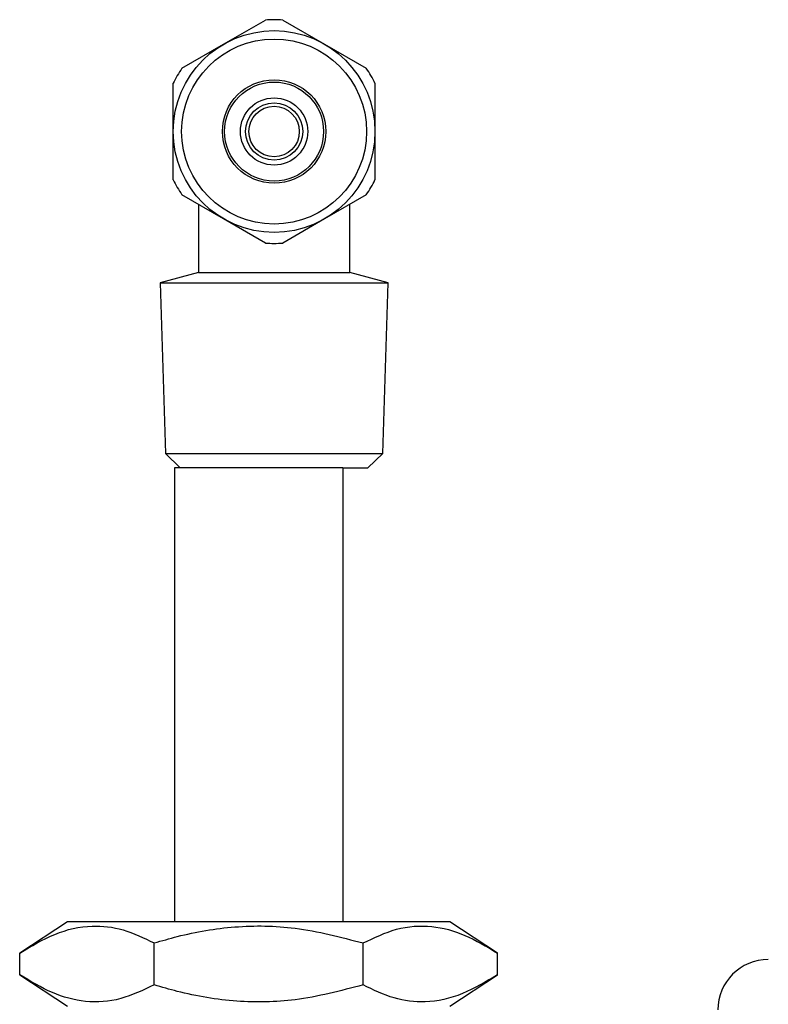
# Model space of a CAD drawing. Units: inches. Extents: x -1 to 2099, y -9 to 2961.
# Drawn here: x 483 to 528, y 2174 to 2233 of the extents above; entities that cross this region are included whole.
import ezdxf

# ---------------------------------------------------------------- set-up
doc = ezdxf.new("R2010")
doc.units = ezdxf.units.IN
doc.header["$MEASUREMENT"] = 0

msp = doc.modelspace()

# ---------------------------------------------------------------- linework, layer by layer
at = {"color": 7, "linetype": 'Continuous', "lineweight": 25}
for p, q in [((495.2671, 2231.4505), (497.7504, 2232.8843)), ((498.7838, 2232.8843), (501.2671, 2231.4505)), ((492.7838, 2230.0168), (495.2671, 2231.4505)), ((501.2671, 2231.4505), (503.7504, 2230.0168)), ((492.2671, 2226.2543), (492.2671, 2229.1218)), ((504.2671, 2229.1218), (504.2671, 2226.2543)), ((492.2671, 2223.3868), (492.2671, 2226.2543)), ((504.2671, 2226.2543), (504.2671, 2223.3868)), ((495.2671, 2221.0582), (492.7838, 2222.4919)), ((503.7504, 2222.4919), (501.2671, 2221.0582)), ((493.7671, 2221.9242), (493.7671, 2217.8657)), ((502.7671, 2217.8657), (502.7671, 2221.9242)), ((497.7504, 2219.6245), (495.2671, 2221.0582)), ((501.2671, 2221.0582), (498.7838, 2219.6245)), ((493.7671, 2217.8657), (491.4855, 2217.2543)), ((493.7671, 2217.8657), (498.2671, 2217.8657)), ((498.2671, 2217.8657), (502.7671, 2217.8657)), ((505.0487, 2217.2543), (502.7671, 2217.8657)), ((491.4855, 2217.2543), (491.8025, 2207.1099)), ((491.4855, 2217.2543), (498.2671, 2217.2543)), ((498.2671, 2217.2543), (505.0487, 2217.2543)), ((504.7317, 2207.1099), (505.0487, 2217.2543)), ((491.8025, 2207.1099), (492.6852, 2206.2544)), ((491.8025, 2207.1099), (498.2671, 2207.1099)), ((498.2671, 2207.1099), (504.7317, 2207.1099)), ((503.849, 2206.2544), (504.7317, 2207.1099)), ((502.3446, 2206.2544), (492.3446, 2206.2544)), ((492.3446, 2206.2544), (492.3446, 2179.2543)), ((502.3446, 2206.2544), (502.3446, 2179.2543)), ((502.3446, 2206.2544), (503.849, 2206.2544)), ((485.9715, 2179.2543), (483.1361, 2177.3967)), ((508.7176, 2179.2543), (485.9715, 2179.2543)), ((511.553, 2177.3967), (508.7176, 2179.2543)), ((491.1326, 2175.5078), (491.1326, 2178.0009)), ((503.5566, 2175.5078), (503.5566, 2178.0009)), ((483.1361, 2176.112), (483.1361, 2177.3967)), ((511.553, 2176.112), (511.553, 2177.3967)), ((483.1361, 2176.112), (485.9715, 2174.2544)), ((508.7176, 2174.2544), (511.553, 2176.112))]:
    msp.add_line(p, q, dxfattribs=at)
for radius in [6, 5.5, 3.075, 2.9423, 2, 1.7, 1.5]:
    msp.add_circle((498.2671, 2226.2543), radius, dxfattribs=at)
for centre, radius, start, end in [((498.2671, 2226.2543), 6.65, 85.543837, 94.456163), ((498.2671, 2226.2543), 6.65, 145.543837, 154.456163), ((498.2671, 2226.2543), 6.65, 25.543837, 34.456163), ((498.2671, 2226.2543), 6.65, 205.543837, 214.456163), ((498.2671, 2226.2543), 6.65, 325.543837, 334.456163), ((498.2671, 2226.2543), 6.65, 265.543837, 274.456163), ((527.6588, 2174.0198), 3, 90, 180)]:
    msp.add_arc(centre, radius, start, end, dxfattribs=at)
for points, knots in [([(483.1361, 2177.3967), (483.8262, 2177.8103), (485.2234, 2178.648), (487.3114, 2179.1202), (489.3134, 2178.8778), (490.5206, 2178.2959), (491.1326, 2178.0009)], [0, 0, 0, 0, 0.267232, 0.5411129, 0.7673738, 1, 1, 1, 1]), ([(491.1326, 2178.0009), (491.5902, 2178.1338), (493.1582, 2178.5894), (495.9578, 2179.0658), (499.7208, 2179.0119), (502.218, 2178.3537), (503.5566, 2178.0009)], [0, 0, 0, 0, 0.1132784, 0.388113, 0.6720144, 1, 1, 1, 1]), ([(503.5566, 2178.0009), (504.2151, 2178.3154), (505.552, 2178.9538), (507.6114, 2179.1002), (509.6397, 2178.5499), (510.91, 2177.7842), (511.553, 2177.3967)], [0, 0, 0, 0, 0.2500635, 0.5076712, 0.750797, 1, 1, 1, 1]), ([(491.1326, 2175.5078), (490.4741, 2175.1933), (489.1372, 2174.5549), (487.0777, 2174.4085), (485.0494, 2174.9588), (483.7791, 2175.7245), (483.1361, 2176.112)], [0, 0, 0, 0, 0.250064, 0.5076716, 0.7507965, 1, 1, 1, 1]), ([(511.553, 2176.112), (510.863, 2175.6984), (509.4658, 2174.8608), (507.3778, 2174.3885), (505.3758, 2174.631), (504.1685, 2175.2129), (503.5566, 2175.5078)], [0, 0, 0, 0, 0.26723185, 0.54111294, 0.76737449, 1, 1, 1, 1]), ([(503.5566, 2175.5078), (502.218, 2175.155), (499.7595, 2174.5069), (495.9988, 2174.4393), (493.1965, 2174.9082), (491.5902, 2175.3749), (491.1326, 2175.5078)], [0, 0, 0, 0, 0.3279835, 0.6023976, 0.8867225, 1, 1, 1, 1])]:
    msp.add_open_spline(points, degree=3, knots=knots, dxfattribs=at)

doc.saveas('drawing.dxf')
